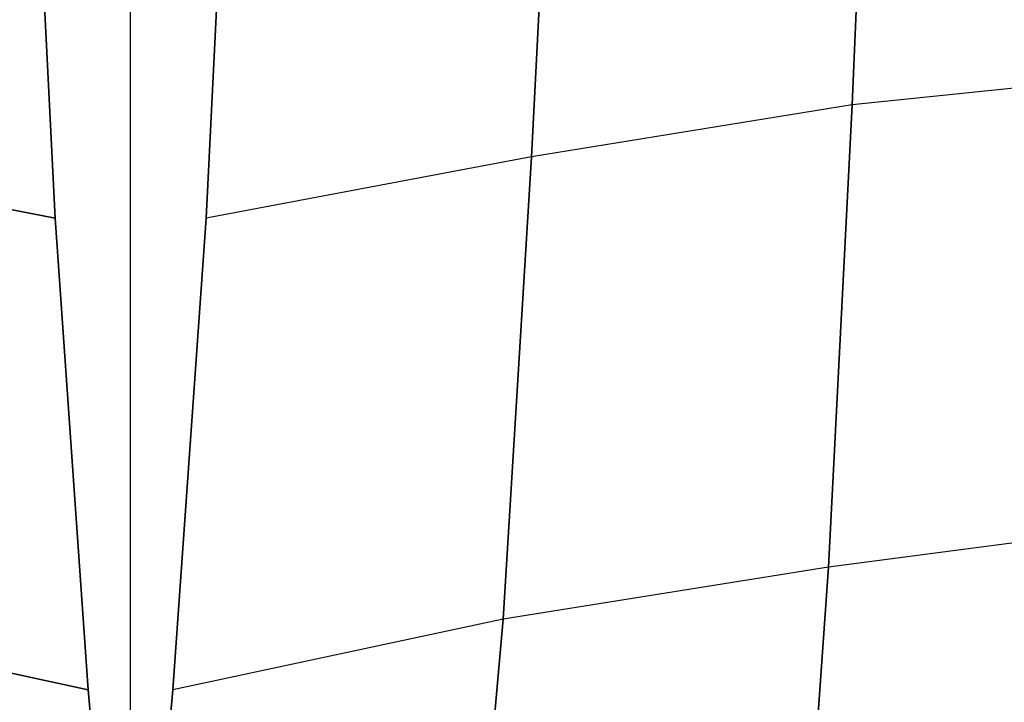
# Model space of a CAD drawing. Units: millimetres. Extents: x -7126 to 20837, y -5386 to 16185.
# Drawn here: x 1399 to 2283, y 416 to 1029 of the extents above; entities that cross this region are included whole.
import ezdxf

# ---------------------------------------------------------------- set-up
doc = ezdxf.new("R2010")
doc.units = ezdxf.units.MM
doc.layers.add('DRAUFSICHT', color=7, linetype='Continuous')

msp = doc.modelspace()

# ---------------------------------------------------------------- linework, layer by layer
at = {"layer": 'DRAUFSICHT', "lineweight": 25}
for points in [[(0, 4135.98), (0, 0), (1498.6, 0), (1498.6, 4135.98)], [(1498.6, 4135.98), (1460.5, 3742.27), (1430.87, 3344.35), (1409.7, 2937.94), (1397, 2527.31), (1392.77, 2112.43), (1397, 1697.57), (1409.7, 1274.24), (1430.87, 850.9), (1460.5, 427.57), (1498.6, 0), (1198.03, 63.51), (1168.4, 491.06), (1460.5, 427.57), (1498.6, 0)], [(1498.6, 0), (1460.5, 427.57), (1430.87, 850.9), (1409.7, 1274.24), (1397, 1697.57), (1392.77, 2112.43), (1397, 2527.31), (1409.7, 2937.94), (1430.87, 3344.35), (1460.5, 3742.27), (1498.6, 4135.98)], [(1498.6, 0), (1536.7, 427.57), (1566.33, 850.9), (1587.5, 1274.24), (1600.2, 1697.57), (1604.43, 2112.43), (1600.2, 2527.31), (1587.5, 2937.94), (1566.33, 3344.35), (1536.7, 3742.27), (1498.6, 4135.98)], [(1794.93, 63.51), (1833.03, 491.06), (1858.44, 905.94), (1879.59, 1320.8), (1892.31, 1727.2), (1896.53, 2129.36), (1892.31, 2531.54), (1879.59, 2925.23), (1858.44, 3318.94), (1833.03, 3712.64), (1794.93, 4102.11)], [(2095.5, 118.53), (2125.13, 537.64), (2146.3, 952.5), (2163.23, 1354.66), (2175.94, 1752.61), (2180.16, 2142.08), (2175.94, 2531.54), (2163.23, 2916.77), (2146.3, 3302.01), (2125.13, 3687.24), (2095.5, 4076.7)], [(2446.86, 1380.07), (2163.23, 1354.66), (2146.3, 952.5)], [(2163.23, 1354.66), (1879.59, 1320.8), (1858.44, 905.94)], [(1147.23, 905.94), (1130.3, 1320.8), (1409.7, 1274.24), (1430.87, 850.9)], [(1879.59, 1320.8), (1587.5, 1274.24), (1566.33, 850.9)], [(4428.07, 850.9), (4135.96, 905.94), (3848.11, 952.5), (3564.47, 982.13), (3280.84, 999.08), (2997.2, 1007.54), (2717.8, 999.08), (2434.17, 982.13), (2146.3, 952.5), (1858.44, 905.94), (1566.33, 850.9)], [(2434.17, 982.13), (2146.3, 952.5), (2125.13, 537.64)], [(1430.87, 850.9), (1147.23, 905.94), (880.53, 952.5), (618.07, 952.5), (351.37, 905.94), (67.73, 850.9)], [(2146.3, 952.5), (1858.44, 905.94), (1833.03, 491.06)], [(1168.4, 491.06), (1147.23, 905.94), (1430.87, 850.9), (1460.5, 427.57)], [(1858.44, 905.94), (1566.33, 850.9), (1536.7, 427.57)], [(4457.7, 427.57), (4165.61, 491.06), (3869.28, 537.64), (3581.4, 575.74), (3289.29, 596.9), (2997.2, 601.14), (2709.33, 596.9), (2417.24, 575.74), (2125.13, 537.64), (1833.03, 491.06), (1536.7, 427.57)], [(2417.24, 575.74), (2125.13, 537.64), (2095.5, 118.53), (2396.07, 152.41)], [(1460.5, 427.57), (1168.4, 491.06), (888.99, 537.64), (609.59, 537.64), (325.96, 491.06), (38.1, 427.57)], [(2125.13, 537.64), (1833.03, 491.06), (1794.93, 63.51), (2095.5, 118.53)], [(1833.03, 491.06), (1536.7, 427.57), (1498.6, 0), (1794.93, 63.51)]]:
    msp.add_lwpolyline(points, dxfattribs=at)

doc.saveas('drawing.dxf')
